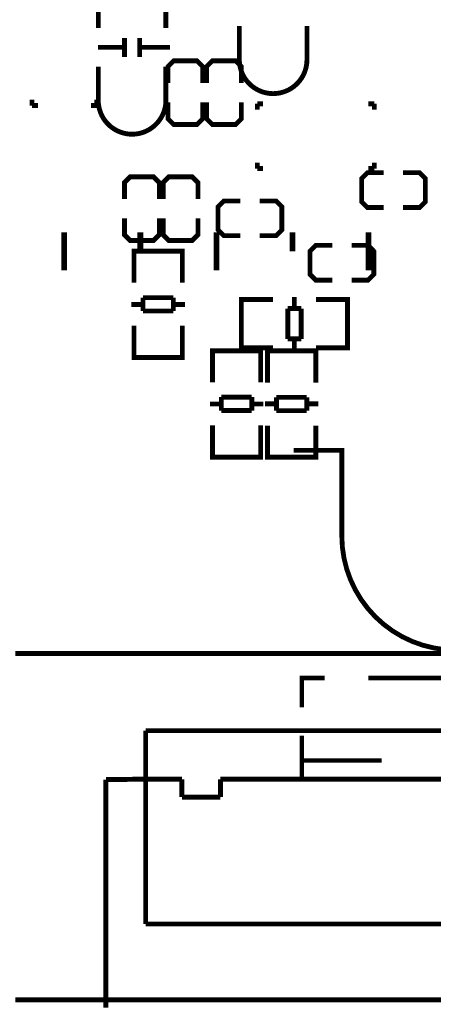
# Model space of a CAD drawing. Extents: x -12 to 160, y -12 to 171.
# Drawn here: x 89 to 100, y 82 to 108 of the extents above; entities that cross this region are included whole.
import ezdxf

# ---------------------------------------------------------------- set-up
doc = ezdxf.new("R2010")
doc.units = 0
doc.layers.add('3', color=3, linetype='CONTINUOUS')
doc.layers.add('4', color=4, linetype='CONTINUOUS')

msp = doc.modelspace()

# ---------------------------------------------------------------- linework, layer by layer
at = {"layer": '3', "const_width": 0.127}
for points in [[(91.452675, 107.660999), (91.452675, 108.548983, -0.414214), (92.342691, 109.438999)], [(93.230675, 107.660999), (93.230675, 108.548983, 0.414214), (92.340659, 109.438999)], [(95.161075, 107.711799), (95.161075, 106.823815, 0.414214), (96.051091, 105.933799)], [(96.939075, 107.711799), (96.939075, 106.823815, -0.414214), (96.049059, 105.933799)], [(91.452675, 106.644999), (91.452675, 105.757015, 0.414214), (92.342691, 104.866999)], [(93.230675, 106.644999), (93.230675, 105.757015, -0.414214), (92.340659, 104.866999)]]:
    msp.add_lwpolyline(points, format="xyb", dxfattribs=at)
for points in [[(92.141777, 106.898999), (92.141777, 107.399125)], [(92.541573, 106.898999), (92.541573, 107.399125)], [(92.141777, 107.148935), (91.441753, 107.148935)], [(93.341673, 107.148935), (92.541573, 107.148935)], [(94.199659, 106.213199), (94.199659, 106.644999), (94.047259, 106.797399), (93.437659, 106.797399), (93.285259, 106.644999), (93.285259, 106.213199)], [(95.215659, 106.213199), (95.215659, 106.644999), (95.063259, 106.797399), (94.453659, 106.797399), (94.301259, 106.644999), (94.301259, 106.213199)], [(89.712775, 105.620363), (89.712775, 105.772763)], [(91.414575, 105.772763), (91.414575, 105.620363)], [(89.865175, 105.620363), (89.712775, 105.620363)], [(91.414575, 105.620363), (91.262175, 105.620363)], [(93.285259, 105.705199), (93.285259, 105.273399), (93.437659, 105.120999), (94.047259, 105.120999), (94.199659, 105.273399), (94.199659, 105.705199)], [(94.301259, 105.705199), (94.301259, 105.273399), (94.453659, 105.120999), (95.063259, 105.120999), (95.215659, 105.273399), (95.215659, 105.705199)], [(95.634759, 105.667099), (95.787159, 105.667099)], [(95.634759, 105.514699), (95.634759, 105.667099)], [(98.555759, 105.667099), (98.708159, 105.667099)], [(98.708159, 105.667099), (98.708159, 105.514699)], [(95.634759, 103.965299), (95.634759, 104.117699)], [(95.787159, 103.965299), (95.634759, 103.965299)], [(98.708159, 103.965299), (98.555759, 103.965299)], [(98.708159, 104.117699), (98.708159, 103.965299)], [(93.056659, 103.165199), (93.056659, 103.596999), (92.904259, 103.749399), (92.294659, 103.749399), (92.142259, 103.596999), (92.142259, 103.165199)], [(94.072659, 103.165199), (94.072659, 103.596999), (93.920259, 103.749399), (93.310659, 103.749399), (93.158259, 103.596999), (93.158259, 103.165199)], [(98.959365, 103.854783), (98.527565, 103.854783), (98.375165, 103.702383), (98.375165, 103.092783), (98.527565, 102.940383), (98.959365, 102.940383)], [(99.467365, 102.940383), (99.899165, 102.940383), (100.051565, 103.092783), (100.051565, 103.702383), (99.899165, 103.854783), (99.467365, 103.854783)], [(95.186475, 103.114399), (94.754675, 103.114399), (94.602275, 102.961999), (94.602275, 102.352399), (94.754675, 102.199999), (95.186475, 102.199999)], [(95.694475, 102.199999), (96.126275, 102.199999), (96.278675, 102.352399), (96.278675, 102.961999), (96.126275, 103.114399), (95.694475, 103.114399)], [(92.142259, 102.657199), (92.142259, 102.225399), (92.294659, 102.072999), (92.904259, 102.072999), (93.056659, 102.225399), (93.056659, 102.657199)], [(93.158259, 102.657199), (93.158259, 102.225399), (93.310659, 102.072999), (93.920259, 102.072999), (94.072659, 102.225399), (94.072659, 102.657199)], [(97.603259, 101.945999), (97.171459, 101.945999), (97.019059, 101.793599), (97.019059, 101.183999), (97.171459, 101.031599), (97.603259, 101.031599)], [(98.111259, 101.031599), (98.543059, 101.031599), (98.695459, 101.183999), (98.695459, 101.793599), (98.543059, 101.945999), (98.111259, 101.945999)]]:
    msp.add_lwpolyline(points, dxfattribs=at)
at = {"layer": '4'}
for points, const_width in [([(90.558341, 102.288899), (90.558341, 101.288901)], 0.1524), ([(92.558337, 102.288899), (92.558337, 101.788773)], 0.1524), ([(94.558333, 102.288899), (94.558333, 101.288901)], 0.1524), ([(96.558329, 102.288899), (96.558329, 101.788773)], 0.1524), ([(98.558325, 102.288899), (98.558325, 101.288901)], 0.1524), ([(93.662475, 101.590653), (93.662475, 101.793599), (92.392475, 101.793599), (92.392475, 101.615545)], 0.127), ([(92.392475, 101.783693), (92.392475, 100.965559)], 0.127), ([(93.626407, 101.793599), (92.428543, 101.793599)], 0.127), ([(93.662475, 100.965559), (93.662475, 101.783693)], 0.127), ([(93.426509, 100.574653), (92.628441, 100.574653)], 0.127), ([(92.628441, 100.574653), (92.628441, 100.223625)], 0.127), ([(93.426509, 100.223625), (93.426509, 100.574653)], 0.127), ([(96.605827, 100.287633), (96.605827, 100.589639)], 0.127), ([(92.628441, 100.393551), (92.326435, 100.393551)], 0.127), ([(93.728515, 100.393551), (93.426509, 100.393551)], 0.127), ([(95.414821, 99.253599), (95.211875, 99.253599), (95.211875, 100.523599), (95.389929, 100.523599)], 0.127), ([(95.211875, 99.289667), (95.211875, 100.487531)], 0.127), ([(95.216955, 100.523599), (96.047789, 100.523599)], 0.127), ([(97.995969, 100.523599), (97.177835, 100.523599)], 0.127), ([(97.802929, 99.253599), (98.005875, 99.253599), (98.005875, 100.523599), (97.827821, 100.523599)], 0.127), ([(98.005875, 99.289667), (98.005875, 100.487531)], 0.127), ([(92.628441, 100.223625), (93.426509, 100.223625)], 0.127), ([(96.786929, 100.287633), (96.435901, 100.287633)], 0.127), ([(96.435901, 100.287633), (96.435901, 99.489565)], 0.127), ([(96.786929, 99.489565), (96.786929, 100.287633)], 0.127), ([(92.392475, 99.004679), (92.392475, 99.835513)], 0.127), ([(93.662475, 99.835513), (93.662475, 99.004679)], 0.127), ([(96.435901, 99.489565), (96.786929, 99.489565)], 0.127), ([(96.605827, 99.187559), (96.605827, 99.489565)], 0.127), ([(93.662475, 99.202545), (93.662475, 98.999599), (92.392475, 98.999599), (92.392475, 99.177653)], 0.127), ([(95.723659, 98.974453), (95.723659, 99.177399), (94.453659, 99.177399), (94.453659, 98.999345)], 0.127), ([(94.453659, 99.167493), (94.453659, 98.349359)], 0.127), ([(95.687591, 99.177399), (94.489727, 99.177399)], 0.127), ([(96.047789, 99.253599), (95.216955, 99.253599)], 0.127), ([(95.723659, 98.349359), (95.723659, 99.167493)], 0.127), ([(95.901459, 98.974453), (95.901459, 99.177399), (97.171459, 99.177399), (97.171459, 98.999345)], 0.127), ([(95.901459, 98.341485), (95.901459, 99.172319)], 0.127), ([(95.937527, 99.177399), (97.135391, 99.177399)], 0.127), ([(97.171459, 99.172319), (97.171459, 98.341485)], 0.127), ([(97.177835, 99.253599), (97.995969, 99.253599)], 0.127), ([(93.626407, 98.999599), (92.428543, 98.999599)], 0.127), ([(94.689625, 97.777351), (94.387619, 97.777351)], 0.127), ([(95.487693, 97.958453), (94.689625, 97.958453)], 0.127), ([(94.689625, 97.958453), (94.689625, 97.607425)], 0.127), ([(95.487693, 97.607425), (95.487693, 97.958453)], 0.127), ([(95.789699, 97.777351), (95.487693, 97.777351)], 0.127), ([(95.835419, 97.783447), (96.137425, 97.783447)], 0.127), ([(96.935493, 97.953373), (96.137425, 97.953373)], 0.127), ([(96.137425, 97.953373), (96.137425, 97.602345)], 0.127), ([(96.935493, 97.602345), (96.935493, 97.953373)], 0.127), ([(96.935493, 97.783447), (97.237499, 97.783447)], 0.127), ([(94.689625, 97.607425), (95.487693, 97.607425)], 0.127), ([(96.137425, 97.602345), (96.935493, 97.602345)], 0.127), ([(94.453659, 96.388479), (94.453659, 97.219313)], 0.127), ([(95.723659, 97.219313), (95.723659, 96.388479)], 0.127), ([(95.901459, 97.211439), (95.901459, 96.393305)], 0.127), ([(97.171459, 96.393305), (97.171459, 97.211439)], 0.127), ([(95.723659, 96.586345), (95.723659, 96.383399), (94.453659, 96.383399), (94.453659, 96.561453)], 0.127), ([(95.901459, 96.586345), (95.901459, 96.383399), (97.171459, 96.383399), (97.171459, 96.561453)], 0.127), ([(97.855532, 94.311521), (97.855532, 96.561453), (96.585532, 96.561453)], 0.127), ([(95.687591, 96.383399), (94.489727, 96.383399)], 0.127), ([(95.937527, 96.383399), (97.135391, 96.383399)], 0.127), ([(103.229105, 91.225167), (89.271043, 91.225167)], 0.127), ([(96.803159, 89.810641), (96.803159, 90.580515), (97.403107, 90.580515)], 0.119888), ([(98.553219, 90.580515), (100.653291, 90.580515)], 0.119888), ([(92.701059, 84.115199), (92.701059, 89.195199)], 0.127), ([(92.701059, 89.195199), (118.101059, 89.195199)], 0.127), ([(96.803159, 87.960505), (96.803159, 89.060579)], 0.119888), ([(98.903231, 88.410593), (96.803159, 88.410593), (96.803159, 88.460631)], 0.119888), ([(92.653053, 87.920627), (91.653055, 87.910721)], 0.130048), ([(91.653055, 87.910721), (91.653055, 81.920639)], 0.130048), ([(93.653051, 87.920627), (92.653053, 87.920627)], 0.130048), ([(93.653051, 87.450473), (93.653051, 87.920627)], 0.130048), ([(94.663209, 87.920627), (94.663209, 87.450473)], 0.130048), ([(116.193265, 87.920627), (94.663209, 87.920627)], 0.130048), ([(94.663209, 87.450473), (93.653051, 87.450473)], 0.130048), ([(118.101059, 84.115199), (92.701059, 84.115199)], 0.127), ([(89.271043, 82.125109), (121.531075, 82.125109)], 0.127)]:
    msp.add_lwpolyline(points, dxfattribs=dict(at, const_width=const_width))
at = {"layer": '4', "const_width": 0.127}
msp.add_lwpolyline([(97.855532, 94.311521, 1), (103.85552, 94.311521)], format="xyb", dxfattribs=at)

doc.saveas('drawing.dxf')
